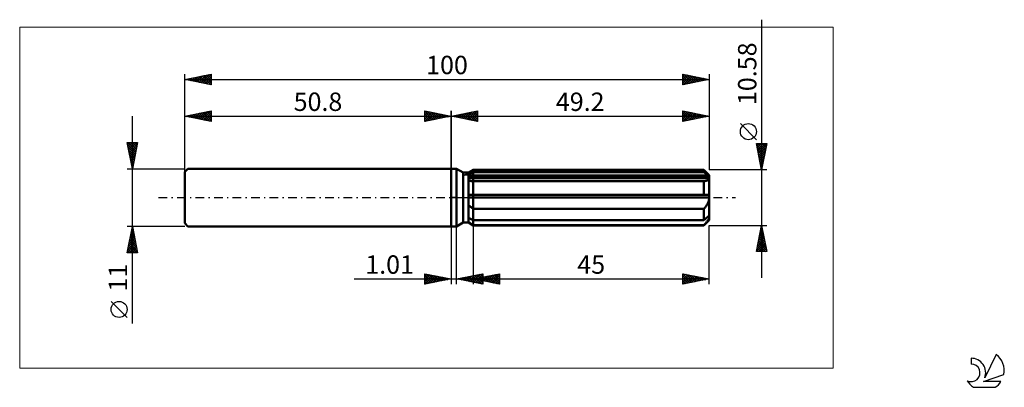
# Model space of a CAD drawing. Units: millimetres. Extents: x -82 to 105, y -36 to 34.
import ezdxf
from ezdxf.enums import TextEntityAlignment as Align

# ---------------------------------------------------------------- set-up
doc = ezdxf.new("R2010")
doc.units = ezdxf.units.MM
doc.header["$LTSCALE"] = 4.15
doc.linetypes.add('LONGDASH_DASH', pattern=[0.85, 0.4, -0.2, 0.05, -0.2])
for name, color, linetype in [('1', 4, 'CONTINUOUS'), ('2', 7, 'CONTINUOUS'), ('4', 2, 'LONGDASH_DASH'), ('CUT', 1, 'CONTINUOUS'), ('INFTOTAL', 9, 'CONTINUOUS'), ('NOCUT', 7, 'CONTINUOUS'), ('SK1', 4, 'CONTINUOUS'), ('SK2', 7, 'CONTINUOUS'), ('SK4', 2, 'LONGDASH_DASH'), ('SK6', 5, 'CONTINUOUS')]:
    doc.layers.add(name, color=color, linetype=linetype)
doc.styles.get("Standard").update_dxf_attribs({"font": 'Monospac821 BT'})

msp = doc.modelspace()

# ---------------------------------------------------------------- linework, layer by layer
at = {"layer": '1', "color": 4, "linetype": 'CONTINUOUS', "lineweight": 50}
for p, q in [((0, 5.5), (1, 5.5)), ((0, -5.5), (0, 5.5)), ((2.28, 4.76), (1, 5.5)), ((1, -5.5), (1, 5.5)), ((2.28, 4.76), (3.28, 4.76)), ((2.28, -4.76), (2.28, 4.76)), ((3.28, 4.76), (4.2, 5.29)), ((3.28, 4.76), (4.2, 5.29)), ((3.28, -4.76), (3.28, 4.76)), ((3.28, 4.36), (3.41, 4.43)), ((3.28, 4.36), (3.41, 4.43)), ((3.28, 3.98), (49.17, 3.98)), ((3.41, 4.43), (3.54, 4.49)), ((3.41, 4.43), (3.54, 4.49)), ((3.54, 4.49), (3.66, 4.55)), ((3.54, 4.49), (3.66, 4.55)), ((3.66, 4.55), (3.8, 4.62)), ((3.66, 4.55), (3.8, 4.62)), ((3.8, 4.62), (3.93, 4.69)), ((3.8, 4.62), (3.93, 4.69)), ((3.93, 4.69), (4.06, 4.75)), ((3.93, 4.69), (4.06, 4.75)), ((4.06, 4.75), (4.2, 4.82)), ((4.06, 4.75), (4.2, 4.82)), ((4.2, 5.29), (48.2, 5.29)), ((4.2, 4.82), (4.2, 5.29)), ((4.2, 4.82), (4.2, 5.29)), ((4.2, 4.82), (48.2, 4.82)), ((4.2, 3.98), (4.2, 4.82)), ((4.2, 3.72), (4.2, 3.98)), ((49.2, 4.29), (48.2, 5.29)), ((48.2, 4.82), (48.2, 5.29)), ((48.35, 4.69), (48.2, 4.82)), ((48.5, 4.56), (48.35, 4.69)), ((48.64, 4.44), (48.5, 4.56)), ((48.78, 4.32), (48.64, 4.44)), ((48.91, 4.2), (48.78, 4.32)), ((49.04, 4.09), (48.91, 4.2)), ((49.17, 3.98), (49.04, 4.09)), ((49.18, 3.94), (49.17, 3.98)), ((49.18, 3.9), (49.18, 3.94)), ((49.19, 3.87), (49.18, 3.9)), ((49.19, 3.83), (49.19, 3.87)), ((49.2, 3.79), (49.19, 3.83)), ((49.2, -4.29), (49.2, 4.29)), ((49.2, 3.75), (49.2, 3.79)), ((3.28, 3.72), (49.2, 3.72)), ((3.4, 3.2), (3.28, 3.22)), ((3.4, 3.2), (3.28, 3.22)), ((3.53, 3.18), (3.4, 3.2)), ((3.53, 3.18), (3.4, 3.2)), ((3.66, 3.17), (3.53, 3.18)), ((3.66, 3.17), (3.53, 3.18)), ((3.79, 3.16), (3.66, 3.17)), ((3.79, 3.16), (3.66, 3.17)), ((3.93, 3.15), (3.79, 3.16)), ((3.93, 3.15), (3.79, 3.16)), ((4.06, 3.15), (3.93, 3.15)), ((4.06, 3.15), (3.93, 3.15)), ((4.2, 3.15), (4.06, 3.15)), ((4.2, 3.15), (4.06, 3.15)), ((4.2, -5.29), (4.2, 3.72)), ((4.2, 3.15), (48.2, 3.15)), ((48.2, 3.15), (48.31, 3.15)), ((48.2, 0.53), (48.2, 3.15)), ((48.31, 3.15), (48.41, 3.16)), ((48.41, 3.16), (48.51, 3.17)), ((48.51, 3.17), (48.61, 3.19)), ((48.61, 3.19), (48.7, 3.21)), ((48.7, 3.21), (48.78, 3.23)), ((48.78, 3.23), (48.86, 3.26)), ((48.86, 3.26), (48.93, 3.3)), ((48.93, 3.3), (49, 3.34)), ((49, 3.34), (49.06, 3.39)), ((49.06, 3.39), (49.11, 3.44)), ((49.11, 3.44), (49.15, 3.5)), ((49.15, 3.5), (49.18, 3.56)), ((49.18, 3.56), (49.19, 3.64)), ((49.19, 3.64), (49.2, 3.72)), ((49.2, 3.72), (49.2, 3.75)), ((3.28, 0.53), (49.17, 0.53)), ((3.28, 0), (49.2, 0)), ((49.18, 0.45), (49.17, 0.53)), ((49.18, 0.38), (49.18, 0.45)), ((49.19, 0.3), (49.18, 0.38)), ((49.19, 0.23), (49.19, 0.3)), ((49.2, 0.15), (49.19, 0.23)), ((49.2, 0.08), (49.2, 0.15)), ((49.2, 0), (49.2, 0.08)), ((3.4, -1.54), (3.28, -1.43)), ((3.4, -1.54), (3.28, -1.43)), ((3.53, -1.64), (3.4, -1.54)), ((3.53, -1.64), (3.4, -1.54)), ((3.66, -1.74), (3.53, -1.64)), ((3.66, -1.74), (3.53, -1.64)), ((3.79, -1.84), (3.66, -1.74)), ((3.79, -1.84), (3.66, -1.74)), ((3.93, -1.93), (3.79, -1.84)), ((3.93, -1.93), (3.79, -1.84)), ((48.31, -1.99), (48.41, -1.87)), ((48.41, -1.87), (48.51, -1.74)), ((48.51, -1.74), (48.61, -1.61)), ((48.61, -1.61), (48.7, -1.48)), ((48.7, -1.48), (48.78, -1.35)), ((48.78, -1.35), (48.86, -1.21)), ((48.86, -1.21), (48.93, -1.07)), ((48.93, -1.07), (49, -0.93)), ((49, -0.93), (49.06, -0.78)), ((49.06, -0.78), (49.11, -0.63)), ((49.11, -0.63), (49.15, -0.48)), ((49.15, -0.48), (49.18, -0.33)), ((49.18, -0.33), (49.19, -0.16)), ((49.19, -0.16), (49.2, 0)), ((4.06, -2.02), (3.93, -1.93)), ((4.06, -2.02), (3.93, -1.93)), ((4.2, -2.11), (4.06, -2.02)), ((4.2, -2.11), (4.06, -2.02)), ((4.2, -2.11), (48.2, -2.11)), ((48.2, -2.11), (48.31, -1.99)), ((48.2, -4.29), (48.2, -2.11)), ((48.78, -3.79), (48.91, -3.67)), ((48.91, -3.67), (49.04, -3.56)), ((49.04, -3.56), (49.17, -3.45)), ((49.18, -3.49), (49.17, -3.45)), ((49.18, -3.53), (49.18, -3.49)), ((49.19, -3.56), (49.18, -3.53)), ((49.19, -3.6), (49.19, -3.56)), ((49.2, -3.64), (49.19, -3.6)), ((49.19, -3.8), (49.2, -3.72)), ((49.2, -3.68), (49.2, -3.64)), ((49.2, -3.72), (49.2, -3.68)), ((0, -5.5), (1, -5.5)), ((1, -5.5), (2.28, -4.76)), ((2.28, -4.76), (3.28, -4.76)), ((3.41, -3.9), (3.28, -3.83)), ((3.41, -3.9), (3.28, -3.83)), ((3.4, -4.73), (3.28, -4.65)), ((3.4, -4.73), (3.28, -4.65)), ((4.2, -5.29), (3.28, -4.76)), ((4.2, -5.29), (3.28, -4.76)), ((3.53, -4.82), (3.4, -4.73)), ((3.53, -4.82), (3.4, -4.73)), ((3.54, -3.96), (3.41, -3.9)), ((3.54, -3.96), (3.41, -3.9)), ((3.66, -4.91), (3.53, -4.82)), ((3.66, -4.91), (3.53, -4.82)), ((3.66, -4.02), (3.54, -3.96)), ((3.66, -4.02), (3.54, -3.96)), ((3.8, -4.09), (3.66, -4.02)), ((3.8, -4.09), (3.66, -4.02)), ((3.79, -5), (3.66, -4.91)), ((3.79, -5), (3.66, -4.91)), ((3.93, -5.08), (3.79, -5)), ((3.93, -5.08), (3.79, -5)), ((3.93, -4.16), (3.8, -4.09)), ((3.93, -4.16), (3.8, -4.09)), ((4.06, -4.22), (3.93, -4.16)), ((4.06, -4.22), (3.93, -4.16)), ((4.06, -5.17), (3.93, -5.08)), ((4.06, -5.17), (3.93, -5.08)), ((4.2, -4.29), (4.06, -4.22)), ((4.2, -4.29), (4.06, -4.22)), ((4.2, -5.26), (4.06, -5.17)), ((4.2, -5.26), (4.06, -5.17)), ((4.2, -4.29), (48.2, -4.29)), ((4.2, -5.26), (48.2, -5.26)), ((4.2, -5.29), (48.2, -5.29)), ((48.2, -4.29), (48.35, -4.16)), ((48.2, -5.29), (49.2, -4.29)), ((48.2, -5.26), (48.31, -5.14)), ((48.2, -5.29), (48.2, -5.26)), ((48.31, -5.14), (48.41, -5.02)), ((48.35, -4.16), (48.5, -4.04)), ((48.41, -5.02), (48.51, -4.91)), ((48.5, -4.04), (48.64, -3.91)), ((48.51, -4.91), (48.61, -4.8)), ((48.61, -4.8), (48.7, -4.69)), ((48.64, -3.91), (48.78, -3.79)), ((48.7, -4.69), (48.78, -4.58)), ((48.78, -4.58), (48.86, -4.48)), ((48.86, -4.48), (48.93, -4.37)), ((48.93, -4.37), (49, -4.27)), ((49, -4.27), (49.06, -4.17)), ((49.06, -4.17), (49.11, -4.07)), ((49.11, -4.07), (49.15, -3.98)), ((49.15, -3.98), (49.18, -3.89)), ((49.18, -3.89), (49.19, -3.8))]:
    msp.add_line(p, q, dxfattribs=at)
at = {"layer": '2', "color": 7, "linetype": 'CONTINUOUS', "lineweight": 25}
for p, q in [((59.2, 33.87), (59.2, -15.29)), ((0, 0), (0, 16.5)), ((0, 15.5), (5, 16.5)), ((0, 15.5), (49.2, 15.5)), ((5, 14.5), (0, 15.5)), ((0.16, 15.53), (0.25, 15.45)), ((0.19, 15.46), (0.28, 15.56)), ((0.52, 15.6), (0.78, 15.34)), ((0.54, 15.39), (0.81, 15.66)), ((0.87, 15.67), (1.31, 15.24)), ((0.9, 15.32), (1.34, 15.77)), ((1.23, 15.75), (1.84, 15.13)), ((1.25, 15.25), (1.87, 15.87)), ((1.58, 15.82), (2.37, 15.03)), ((1.6, 15.18), (2.4, 15.98)), ((1.93, 15.89), (2.9, 14.92)), ((1.96, 15.11), (2.93, 16.09)), ((2.29, 15.96), (3.43, 14.81)), ((2.31, 15.04), (3.47, 16.19)), ((2.64, 16.03), (3.96, 14.71)), ((2.66, 14.97), (4, 16.3)), ((2.99, 16.1), (4.49, 14.6)), ((3.02, 14.9), (4.53, 16.41)), ((3.35, 16.17), (5, 14.52)), ((3.37, 14.83), (5, 16.46)), ((3.7, 16.24), (5, 14.94)), ((3.72, 14.76), (5, 16.03)), ((4.05, 16.31), (5, 15.36)), ((4.08, 14.68), (5, 15.61)), ((4.41, 16.38), (5, 15.79)), ((4.43, 14.61), (5, 15.18)), ((4.76, 16.45), (5, 16.21)), ((5, 16.5), (5, 14.5)), ((44.2, 14.5), (44.2, 16.5)), ((44.2, 16.5), (49.2, 15.5)), ((44.2, 16.47), (45.84, 14.83)), ((44.2, 16.27), (44.39, 16.46)), ((44.2, 15.85), (44.74, 16.39)), ((44.2, 15.42), (45.1, 16.32)), ((44.2, 15), (45.45, 16.25)), ((44.2, 14.58), (45.8, 16.18)), ((44.2, 16.05), (45.49, 14.76)), ((44.2, 15.62), (45.13, 14.69)), ((49.2, 15.5), (44.2, 14.5)), ((44.2, 15.2), (44.78, 14.62)), ((44.63, 14.59), (46.16, 16.11)), ((44.69, 16.4), (46.2, 14.9)), ((45.17, 14.69), (46.51, 16.04)), ((45.22, 16.3), (46.55, 14.97)), ((45.7, 14.8), (46.86, 15.97)), ((45.75, 16.19), (46.9, 15.04)), ((46.23, 14.91), (47.22, 15.9)), ((46.28, 16.08), (47.26, 15.11)), ((46.76, 15.01), (47.57, 15.83)), ((46.81, 15.98), (47.61, 15.18)), ((47.29, 15.12), (47.92, 15.76)), ((47.34, 15.87), (47.96, 15.25)), ((47.82, 15.22), (48.28, 15.68)), ((47.87, 15.77), (48.32, 15.32)), ((48.35, 15.33), (48.63, 15.61)), ((48.4, 15.66), (48.67, 15.39)), ((48.88, 15.44), (48.99, 15.54)), ((48.94, 15.55), (49.02, 15.46)), ((49.2, 16.5), (49.2, 5.29)), ((4.78, 14.54), (5, 14.76)), ((44.2, 14.77), (44.43, 14.55)), ((58.2, 11.02), (55.14, 14.09)), ((59.2, 5.29), (58.2, 10.29)), ((58.2, 10.29), (60.2, 10.29)), ((58.21, 10.23), (58.27, 10.29)), ((58.25, 10.06), (59.84, 8.47)), ((58.28, 9.88), (58.7, 10.29)), ((58.35, 9.52), (59.12, 10.29)), ((58.35, 9.53), (59.77, 8.12)), ((58.42, 9.17), (59.54, 10.29)), ((58.44, 10.29), (59.91, 8.82)), ((58.49, 8.82), (59.97, 10.29)), ((58.57, 8.46), (60.15, 10.05)), ((58.64, 8.11), (60.05, 9.52)), ((58.87, 10.29), (59.98, 9.18)), ((60.2, 10.29), (59.2, 5.29)), ((59.29, 10.29), (60.05, 9.53)), ((59.71, 10.29), (60.12, 9.88)), ((60.14, 10.29), (60.19, 10.24)), ((58.46, 9), (59.69, 7.76)), ((58.56, 8.47), (59.62, 7.41)), ((58.67, 7.94), (59.55, 7.06)), ((58.71, 7.76), (59.94, 8.99)), ((58.78, 7.4), (59.83, 8.46)), ((58.85, 7.05), (59.73, 7.93)), ((58.78, 7.41), (59.48, 6.7)), ((58.88, 6.88), (59.41, 6.35)), ((58.92, 6.69), (59.62, 7.4)), ((58.99, 6.34), (59.52, 6.87)), ((58.99, 6.35), (59.34, 6)), ((59.06, 5.99), (59.41, 6.34)), ((59.09, 5.82), (59.27, 5.64)), ((59.13, 5.63), (59.3, 5.81)), ((60.2, 5.29), (49.2, 5.29)), ((0, -5.5), (0, -16.5)), ((1.01, -16.5), (1.01, -5.5)), ((4.2, -5.29), (4.2, -16.5)), ((49.2, -5.29), (60.2, -5.29)), ((49.2, -16.5), (49.2, -5.29)), ((58.2, -10.29), (59.2, -5.29)), ((59.14, -5.57), (59.24, -5.48)), ((59.2, -5.29), (60.2, -10.29)), ((59.2, -5.31), (59.21, -5.33)), ((58.61, -8.23), (59.59, -7.25)), ((58.72, -7.7), (59.52, -6.89)), ((58.77, -7.44), (59.84, -8.51)), ((58.83, -7.16), (59.45, -6.54)), ((58.84, -7.08), (59.74, -7.98)), ((58.91, -6.73), (59.63, -7.45)), ((58.93, -6.63), (59.38, -6.19)), ((58.98, -6.37), (59.53, -6.92)), ((59.04, -6.1), (59.31, -5.83)), ((59.05, -6.02), (59.42, -6.39)), ((59.12, -5.67), (59.31, -5.86)), ((58.25, -10.29), (59.87, -8.66)), ((58.29, -9.82), (59.8, -8.31)), ((58.4, -9.29), (59.73, -7.95)), ((58.42, -9.2), (59.5, -10.29)), ((58.49, -8.85), (59.93, -10.29)), ((58.51, -8.76), (59.66, -7.6)), ((58.56, -8.5), (60.16, -10.1)), ((58.63, -8.14), (60.06, -9.57)), ((58.67, -10.29), (59.94, -9.01)), ((58.7, -7.79), (59.95, -9.04)), ((59.09, -10.29), (60.02, -9.37)), ((60.2, -10.29), (58.2, -10.29)), ((58.21, -10.26), (58.23, -10.29)), ((58.28, -9.91), (58.66, -10.29)), ((58.35, -9.56), (59.08, -10.29)), ((59.52, -10.29), (60.09, -9.72)), ((59.94, -10.29), (60.16, -10.08)), ((-5, -16.5), (-5, -14.5)), ((-5, -14.5), (0, -15.5)), ((-5, -14.77), (-4.77, -14.55)), ((-5, -15.19), (-4.42, -14.62)), ((-5, -15.62), (-4.07, -14.69)), ((-5, -16.04), (-3.71, -14.76)), ((-5, -14.77), (-3.56, -16.21)), ((-5, -16.47), (-3.36, -14.83)), ((-4.81, -14.54), (-3.2, -16.14)), ((-4.51, -16.4), (-3.01, -14.9)), ((-4.28, -14.64), (-2.85, -16.07)), ((-3.98, -16.3), (-2.65, -14.97)), ((-3.75, -14.75), (-2.5, -16)), ((-3.22, -14.86), (-2.14, -15.93)), ((-2.69, -14.96), (-1.79, -15.86)), ((1.01, -15.5), (6.01, -14.5)), ((2.94, -15.89), (3.9, -14.92)), ((3.29, -15.96), (4.43, -14.82)), ((3.44, -15.01), (4.66, -16.23)), ((3.64, -16.03), (4.96, -14.71)), ((3.8, -14.94), (5.19, -16.34)), ((4, -16.1), (5.49, -14.6)), ((4.15, -14.87), (5.72, -16.44)), ((4.2, -15.5), (9.2, -14.5)), ((4.35, -16.17), (6.01, -14.51)), ((4.51, -14.8), (6.01, -16.31)), ((4.7, -16.24), (6.01, -14.93)), ((4.86, -14.73), (6.01, -15.88)), ((5.21, -14.66), (6.01, -15.46)), ((5.57, -14.59), (6.01, -15.03)), ((5.92, -14.52), (6.01, -14.61)), ((5.96, -15.85), (6.83, -14.97)), ((6.01, -14.5), (6.01, -16.5)), ((6.31, -15.92), (7.36, -14.87)), ((6.66, -15.99), (7.89, -14.76)), ((6.82, -14.98), (8.13, -16.29)), ((7.02, -16.06), (8.42, -14.66)), ((7.17, -14.91), (8.66, -16.39)), ((7.37, -16.13), (8.95, -14.55)), ((7.53, -14.83), (9.19, -16.5)), ((7.72, -16.2), (9.2, -14.73)), ((7.88, -14.76), (9.2, -16.09)), ((8.23, -14.69), (9.2, -15.66)), ((8.59, -14.62), (9.2, -15.24)), ((8.94, -14.55), (9.2, -14.81)), ((9.2, -14.5), (9.2, -16.5)), ((44.2, -16.5), (44.2, -14.5)), ((44.2, -14.5), (49.2, -15.5)), ((44.2, -14.5), (45.87, -16.17)), ((44.2, -14.76), (44.41, -14.54)), ((44.2, -15.18), (44.77, -14.61)), ((44.2, -15.6), (45.12, -14.68)), ((44.2, -16.03), (45.47, -14.75)), ((44.2, -16.45), (45.83, -14.83)), ((44.2, -14.93), (45.51, -16.24)), ((44.67, -16.41), (46.18, -14.9)), ((44.73, -14.61), (46.22, -16.1)), ((45.2, -16.3), (46.53, -14.97)), ((45.26, -14.71), (46.57, -16.03)), ((45.79, -14.82), (46.93, -15.95)), ((46.32, -14.92), (47.28, -15.88)), ((-18.48, -15.5), (11.01, -15.5)), ((-5, -15.19), (-3.91, -16.28)), ((0, -15.5), (-5, -16.5)), ((-5, -15.62), (-4.27, -16.35)), ((-5, -16.04), (-4.62, -16.42)), ((-5, -16.47), (-4.97, -16.49)), ((-3.45, -16.19), (-2.3, -15.04)), ((-2.92, -16.08), (-1.95, -15.11)), ((-2.39, -15.98), (-1.59, -15.18)), ((-2.16, -15.07), (-1.44, -15.79)), ((-1.86, -15.87), (-1.24, -15.25)), ((-1.63, -15.17), (-1.08, -15.72)), ((-1.33, -15.77), (-0.89, -15.32)), ((-1.09, -15.28), (-0.73, -15.65)), ((-0.8, -15.66), (-0.53, -15.39)), ((-0.56, -15.39), (-0.38, -15.58)), ((-0.27, -15.55), (-0.18, -15.46)), ((-0.03, -15.49), (-0.02, -15.5)), ((6.01, -16.5), (1.01, -15.5)), ((1.17, -15.53), (1.25, -15.45)), ((1.32, -15.44), (1.48, -15.59)), ((1.52, -15.6), (1.78, -15.35)), ((1.68, -15.37), (2.01, -15.7)), ((1.87, -15.67), (2.31, -15.24)), ((2.03, -15.3), (2.54, -15.81)), ((2.23, -15.74), (2.84, -15.13)), ((2.38, -15.23), (3.07, -15.91)), ((2.58, -15.81), (3.37, -15.03)), ((2.74, -15.15), (3.6, -16.02)), ((3.09, -15.08), (4.13, -16.12)), ((4.2, -15.5), (49.2, -15.5)), ((9.2, -16.5), (4.2, -15.5)), ((4.34, -15.47), (4.41, -15.54)), ((4.54, -15.57), (4.71, -15.4)), ((4.7, -15.4), (4.95, -15.65)), ((4.89, -15.64), (5.24, -15.29)), ((5.05, -15.33), (5.48, -15.76)), ((5.06, -16.31), (6.01, -15.36)), ((5.25, -15.71), (5.77, -15.19)), ((5.4, -15.26), (6.01, -15.86)), ((5.41, -16.38), (6.01, -15.78)), ((5.6, -15.78), (6.3, -15.08)), ((5.76, -15.19), (6.54, -15.97)), ((5.76, -16.45), (6.01, -16.2)), ((6.11, -15.12), (7.07, -16.07)), ((6.46, -15.05), (7.6, -16.18)), ((8.08, -16.28), (9.2, -15.15)), ((8.43, -16.35), (9.2, -15.58)), ((8.78, -16.42), (9.2, -16)), ((9.14, -16.49), (9.2, -16.42)), ((44.2, -15.35), (45.16, -16.31)), ((49.2, -15.5), (44.2, -16.5)), ((44.2, -15.77), (44.8, -16.38)), ((44.2, -16.2), (44.45, -16.45)), ((45.73, -16.19), (46.89, -15.04)), ((46.26, -16.09), (47.24, -15.11)), ((46.79, -15.98), (47.59, -15.18)), ((46.85, -15.03), (47.63, -15.81)), ((47.32, -15.88), (47.95, -15.25)), ((47.38, -15.14), (47.99, -15.74)), ((47.85, -15.77), (48.3, -15.32)), ((47.91, -15.24), (48.34, -15.67)), ((48.38, -15.66), (48.66, -15.39)), ((48.44, -15.35), (48.69, -15.6)), ((48.91, -15.56), (49.01, -15.46)), ((48.97, -15.45), (49.05, -15.53))]:
    msp.add_line(p, q, dxfattribs=at)
msp.add_circle((56.67, 12.56), 1.53, dxfattribs=at)
at = {"layer": '4', "color": 2, "linetype": 'LONGDASH_DASH', "lineweight": 25}
msp.add_line((0, 0), (49.2, 0), dxfattribs=at)
at = {"layer": 'CUT', "color": 1, "linetype": 'CONTINUOUS', "lineweight": 25}
for p, q in [((2.47, 4.29), (4.2, 5.29)), ((49.2, 4.29), (2.47, 4.29)), ((4.2, 5.29), (48.2, 5.29)), ((48.2, 5.29), (49.2, 4.29))]:
    msp.add_line(p, q, dxfattribs=at)
at = {"layer": 'INFTOTAL', "color": 9, "linetype": 'CONTINUOUS', "lineweight": 18}
for p, q in [((72.82, 32.45), (-82.28, 32.45)), ((-82.28, 32.45), (-82.28, -32.45)), ((72.82, -32.45), (72.82, 32.45)), ((-82.28, -32.45), (72.82, -32.45))]:
    msp.add_line(p, q, dxfattribs=at)
at = {"layer": 'NOCUT', "color": 7, "linetype": 'CONTINUOUS', "lineweight": 25}
for p, q in [((0, 0), (0, 5.5)), ((0, 5.5), (1, 5.5)), ((2.28, 4.76), (1, 5.5)), ((3.28, 4.76), (2.28, 4.76)), ((4.2, 5.29), (3.28, 4.76)), ((4.2, 4.29), (4.2, 5.29)), ((49.2, 4.29), (4.2, 4.29)), ((49.2, 0), (49.2, 4.29)), ((1, 0), (0, 0)), ((1, 0), (49.2, 0))]:
    msp.add_line(p, q, dxfattribs=at)
at = {"layer": 'SK1', "color": 4, "linetype": 'CONTINUOUS', "lineweight": 50}
for p, q in [((-50.2, 5.5), (-50.8, 4.9)), ((-50.8, 4.9), (-50.8, -4.9)), ((0, 5.5), (-50.2, 5.5)), ((-50.8, -4.9), (-50.2, -5.5)), ((-50.2, -5.5), (0, -5.5))]:
    msp.add_line(p, q, dxfattribs=at)
at = {"layer": 'SK2', "color": 7, "linetype": 'CONTINUOUS', "lineweight": 25}
for p, q in [((-50.8, 0), (-50.8, 23.5)), ((-50.8, 22.5), (-45.8, 23.5)), ((-50.53, 22.45), (-50.39, 22.58)), ((-50.33, 22.59), (-50.09, 22.36)), ((-50.17, 22.37), (-49.86, 22.69)), ((-49.97, 22.67), (-49.56, 22.25)), ((-49.82, 22.3), (-49.33, 22.79)), ((-49.62, 22.74), (-49.03, 22.15)), ((-49.47, 22.23), (-48.8, 22.9)), ((-49.27, 22.81), (-48.5, 22.04)), ((-49.11, 22.16), (-48.27, 23.01)), ((-48.91, 22.88), (-47.97, 21.93)), ((-48.76, 22.09), (-47.74, 23.11)), ((-48.56, 22.95), (-47.44, 21.83)), ((-48.41, 22.02), (-47.21, 23.22)), ((-48.21, 23.02), (-46.91, 21.72)), ((-48.05, 21.95), (-46.68, 23.32)), ((-47.85, 23.09), (-46.38, 21.62)), ((-47.7, 21.88), (-46.15, 23.43)), ((-47.5, 23.16), (-45.85, 21.51)), ((-47.35, 21.81), (-45.8, 23.36)), ((-47.15, 23.23), (-45.8, 21.89)), ((-46.99, 21.74), (-45.8, 22.93)), ((-46.79, 23.3), (-45.8, 22.31)), ((-46.44, 23.37), (-45.8, 22.73)), ((-46.09, 23.44), (-45.8, 23.16)), ((-45.8, 23.5), (-45.8, 21.5)), ((44.2, 21.5), (44.2, 23.5)), ((44.2, 23.5), (49.2, 22.5)), ((44.2, 23.49), (44.21, 23.5)), ((44.2, 23.06), (44.57, 23.43)), ((44.2, 22.64), (44.92, 23.36)), ((44.2, 22.21), (45.27, 23.29)), ((44.2, 23.26), (45.66, 21.79)), ((44.2, 21.79), (45.63, 23.21)), ((44.2, 22.83), (45.31, 21.72)), ((44.37, 21.53), (45.98, 23.14)), ((44.43, 23.45), (46.02, 21.86)), ((44.9, 21.64), (46.33, 23.07)), ((44.96, 23.35), (46.37, 21.93)), ((45.43, 21.75), (46.69, 23)), ((45.49, 23.24), (46.73, 22.01)), ((45.96, 21.85), (47.04, 22.93)), ((46.02, 23.14), (47.08, 22.08)), ((46.49, 21.96), (47.39, 22.86)), ((46.55, 23.03), (47.43, 22.15)), ((47.02, 22.06), (47.75, 22.79)), ((47.08, 22.92), (47.79, 22.22)), ((47.55, 22.17), (48.1, 22.72)), ((47.61, 22.82), (48.14, 22.29)), ((48.08, 22.28), (48.46, 22.65)), ((48.14, 22.71), (48.49, 22.36)), ((48.61, 22.38), (48.81, 22.58)), ((48.67, 22.61), (48.85, 22.43)), ((49.2, 23.5), (49.2, 5.29)), ((-50.8, 22.5), (49.2, 22.5)), ((-45.8, 21.5), (-50.8, 22.5)), ((-50.68, 22.52), (-50.62, 22.46)), ((-46.64, 21.67), (-45.8, 22.51)), ((-46.29, 21.6), (-45.8, 22.08)), ((-45.93, 21.53), (-45.8, 21.66)), ((49.2, 22.5), (44.2, 21.5)), ((44.2, 22.41), (44.96, 21.65)), ((44.2, 21.99), (44.6, 21.58)), ((44.2, 21.56), (44.25, 21.51)), ((49.14, 22.49), (49.16, 22.51)), ((-60.8, -23.98), (-60.8, 15.5)), ((-50.8, 5.5), (-50.8, 16.5)), ((-50.8, 15.5), (-45.8, 16.5)), ((-50.8, 15.5), (0, 15.5)), ((-45.8, 14.5), (-50.8, 15.5)), ((-50.7, 15.48), (-50.66, 15.53)), ((-50.5, 15.56), (-50.36, 15.41)), ((-50.35, 15.41), (-50.13, 15.63)), ((-50.15, 15.63), (-49.83, 15.31)), ((-50, 15.34), (-49.6, 15.74)), ((-49.8, 15.7), (-49.3, 15.2)), ((-49.64, 15.27), (-49.07, 15.85)), ((-49.44, 15.77), (-48.77, 15.09)), ((-49.29, 15.2), (-48.54, 15.95)), ((-49.09, 15.84), (-48.23, 14.99)), ((-48.94, 15.13), (-48, 16.06)), ((-48.74, 15.91), (-47.7, 14.88)), ((-48.58, 15.06), (-47.47, 16.17)), ((-48.38, 15.98), (-47.17, 14.77)), ((-48.23, 14.99), (-46.94, 16.27)), ((-48.03, 16.05), (-46.64, 14.67)), ((-47.88, 14.92), (-46.41, 16.38)), ((-47.68, 16.12), (-46.11, 14.56)), ((-47.52, 14.84), (-45.88, 16.48)), ((-47.32, 16.2), (-45.8, 14.67)), ((-47.17, 14.77), (-45.8, 16.14)), ((-46.97, 16.27), (-45.8, 15.1)), ((-46.82, 14.7), (-45.8, 15.72)), ((-46.62, 16.34), (-45.8, 15.52)), ((-46.46, 14.63), (-45.8, 15.29)), ((-46.26, 16.41), (-45.8, 15.95)), ((-45.91, 16.48), (-45.8, 16.37)), ((-45.8, 16.5), (-45.8, 14.5)), ((-5, 14.5), (-5, 16.5)), ((-5, 16.5), (0, 15.5)), ((-5, 16.46), (-3.37, 14.83)), ((-5, 16.21), (-4.76, 16.45)), ((-5, 15.79), (-4.41, 16.38)), ((-5, 15.36), (-4.05, 16.31)), ((-5, 14.94), (-3.7, 16.24)), ((-5, 14.52), (-3.35, 16.17)), ((-5, 16.03), (-3.72, 14.76)), ((-5, 15.61), (-4.08, 14.68)), ((0, 15.5), (-5, 14.5)), ((-5, 15.18), (-4.43, 14.61)), ((-4.53, 16.41), (-3.02, 14.9)), ((-4.49, 14.6), (-2.99, 16.1)), ((-4, 16.3), (-2.66, 14.97)), ((-3.96, 14.71), (-2.64, 16.03)), ((-3.47, 16.19), (-2.31, 15.04)), ((-3.43, 14.81), (-2.29, 15.96)), ((-2.93, 16.09), (-1.96, 15.11)), ((-2.9, 14.92), (-1.93, 15.89)), ((-2.4, 15.98), (-1.6, 15.18)), ((-2.37, 15.03), (-1.58, 15.82)), ((-1.87, 15.87), (-1.25, 15.25)), ((-1.84, 15.13), (-1.23, 15.75)), ((-1.34, 15.77), (-0.9, 15.32)), ((-1.31, 15.24), (-0.87, 15.67)), ((-0.81, 15.66), (-0.54, 15.39)), ((-0.78, 15.34), (-0.52, 15.6)), ((-0.28, 15.56), (-0.19, 15.46)), ((-0.25, 15.45), (-0.16, 15.53)), ((0, 16.5), (0, 5.5)), ((-46.11, 14.56), (-45.8, 14.87)), ((-5, 14.76), (-4.78, 14.54)), ((-60.8, 5.5), (-61.8, 10.5)), ((-61.8, 10.5), (-59.8, 10.5)), ((-61.77, 10.35), (-61.62, 10.5)), ((-61.72, 10.11), (-60.19, 8.57)), ((-61.7, 10), (-61.2, 10.5)), ((-61.69, 10.5), (-60.11, 8.93)), ((-61.63, 9.65), (-60.78, 10.5)), ((-61.62, 9.58), (-60.26, 8.22)), ((-61.56, 9.29), (-60.35, 10.5)), ((-61.49, 8.94), (-59.93, 10.5)), ((-61.42, 8.59), (-59.87, 10.13)), ((-61.35, 8.23), (-59.98, 9.6)), ((-61.26, 10.5), (-60.04, 9.28)), ((-60.84, 10.5), (-59.97, 9.64)), ((-59.8, 10.5), (-60.8, 5.5)), ((-60.41, 10.5), (-59.9, 9.99)), ((-59.99, 10.5), (-59.83, 10.34)), ((-61.51, 9.05), (-60.33, 7.87)), ((-61.4, 8.52), (-60.4, 7.51)), ((-61.3, 7.99), (-60.47, 7.16)), ((-61.28, 7.88), (-60.09, 9.07)), ((-61.21, 7.53), (-60.19, 8.54)), ((-61.13, 7.17), (-60.3, 8.01)), ((-61.19, 7.46), (-60.54, 6.81)), ((-61.09, 6.93), (-60.61, 6.45)), ((-61.06, 6.82), (-60.4, 7.48)), ((-60.99, 6.46), (-60.51, 6.95)), ((-60.98, 6.4), (-60.68, 6.1)), ((-60.92, 6.11), (-60.62, 6.42)), ((-60.87, 5.87), (-60.75, 5.75)), ((-60.85, 5.76), (-60.72, 5.89)), ((-61.8, 5.5), (-50.8, 5.5)), ((-60.8, -5.5), (-61.8, -5.5)), ((-61.8, -10.5), (-60.8, -5.5)), ((-60.84, -5.68), (-60.78, -5.62)), ((-50.8, -5.5), (-60.8, -5.5)), ((-60.8, -5.5), (-59.8, -10.5)), ((-61.37, -8.33), (-60.42, -7.39)), ((-61.26, -7.8), (-60.49, -7.04)), ((-61.15, -7.27), (-60.56, -6.68)), ((-61.14, -7.2), (-60.29, -8.05)), ((-61.07, -6.84), (-60.4, -7.52)), ((-61.05, -6.74), (-60.63, -6.33)), ((-61, -6.49), (-60.5, -6.99)), ((-60.94, -6.21), (-60.71, -5.97)), ((-60.93, -6.14), (-60.61, -6.46)), ((-60.86, -5.78), (-60.72, -5.92)), ((-61.79, -10.46), (-60.14, -8.8)), ((-61.68, -9.92), (-60.21, -8.45)), ((-61.58, -9.39), (-60.28, -8.1)), ((-61.56, -9.32), (-60.38, -10.5)), ((-61.49, -8.97), (-59.96, -10.5)), ((-61.47, -8.86), (-60.35, -7.74)), ((-61.42, -8.61), (-59.87, -10.17)), ((-61.41, -10.5), (-60.07, -9.16)), ((-61.35, -8.26), (-59.97, -9.64)), ((-61.28, -7.9), (-60.08, -9.11)), ((-61.21, -7.55), (-60.18, -8.58)), ((-59.8, -10.5), (-61.8, -10.5)), ((-61.78, -10.38), (-61.66, -10.5)), ((-61.71, -10.03), (-61.23, -10.5)), ((-61.63, -9.67), (-60.81, -10.5)), ((-60.99, -10.5), (-60, -9.51)), ((-60.56, -10.5), (-59.93, -9.86)), ((-60.14, -10.5), (-59.86, -10.22)), ((-61.8, -22.83), (-64.86, -19.77))]:
    msp.add_line(p, q, dxfattribs=at)
msp.add_circle((-63.33, -21.3), 1.53, dxfattribs=at)
at = {"layer": 'SK4', "color": 2, "linetype": 'LONGDASH_DASH', "lineweight": 25}
msp.add_line((-55.8, 0), (54.2, 0), dxfattribs=at)
at = {"layer": 'SK6', "color": 5, "linetype": 'CONTINUOUS', "lineweight": 25}
for p, q in [((103.93, -29.88), (101.74, -34.34)), ((99.14, -30.58), (99.14, -31.69)), ((101.48, -35.04), (105.4, -33.68)), ((104.84, -35.04), (101.48, -35.04)), ((99.6, -36.12), (103.74, -36.12))]:
    msp.add_line(p, q, dxfattribs=at)
for centre, radius, start, end in [((101.67, -32.93), 3.8, 348.7239, 53.4691), ((99.15, -33.37), 1.68, 243.4215, 90.3602), ((99.16, -33.35), 2.76, 338.9379, 90.4446), ((101.67, -32.93), 3.8, 210.5484, 236.978), ((101.67, -32.93), 3.8, 303.022, 326.3732)]:
    msp.add_arc(centre, radius, start, end, dxfattribs=at)

# ---------------------------------------------------------------- texts
at = {"layer": '2', "color": 7, "linetype": 'CONTINUOUS', "lineweight": 25}
msp.add_text('10.58', height=3.5, rotation=90, dxfattribs=at).set_placement((58.2, 23.58), align=Align.CENTER)
for s, p in [('49.2', (24.6, 16.5)), ('1.01', (-11.74, -14.5)), ('45', (26.7, -14.5))]:
    msp.add_text(s, height=3.5, dxfattribs=at).set_placement(p, align=Align.CENTER)
at = {"layer": 'SK2', "color": 7, "linetype": 'CONTINUOUS', "lineweight": 25}
for s, p in [('100', (-0.8, 23.5)), ('50.8', (-25.4, 16.5))]:
    msp.add_text(s, height=3.5, dxfattribs=at).set_placement(p, align=Align.CENTER)
msp.add_text('11', height=3.5, rotation=90, dxfattribs=at).set_placement((-61.8, -15.24), align=Align.CENTER)

doc.saveas('drawing.dxf')
